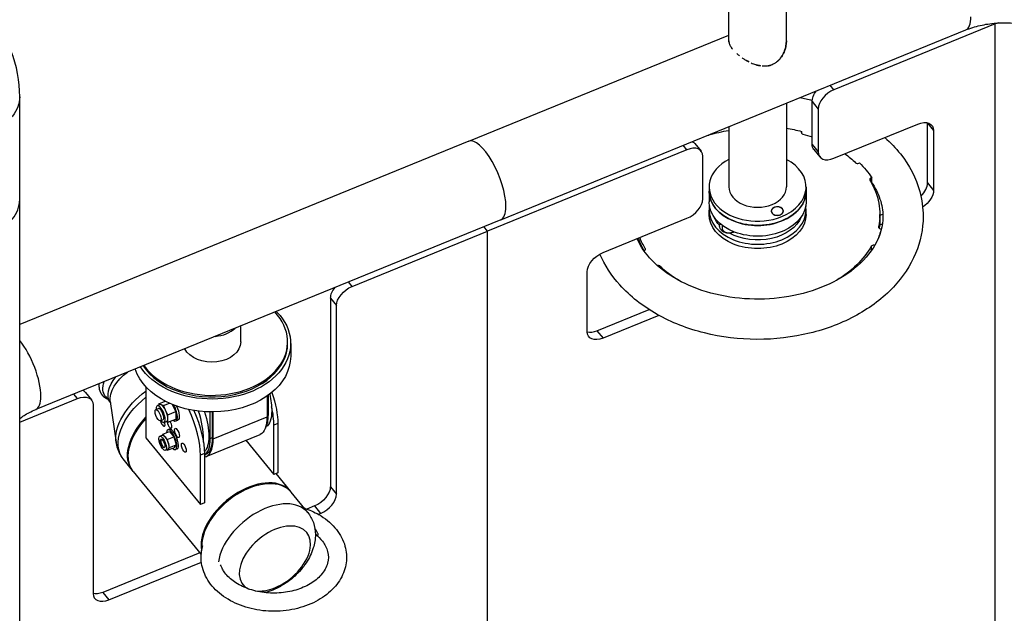
# Model space of a CAD drawing. Units: inches. Extents: x -1388 to 21, y 0 to 1088.
# Drawn here: x -496 to -455, y 625 to 649 of the extents above; entities that cross this region are included whole.
import ezdxf

# ---------------------------------------------------------------- set-up
doc = ezdxf.new("R2010")
doc.units = ezdxf.units.IN
doc.header["$LTSCALE"] = 0.25
doc.header["$MEASUREMENT"] = 0
doc.layers.get('0').update_dxf_attribs({"linetype": 'CONTINUOUS'})

# ---------------------------------------------------------------- blocks, each defined once
blk = doc.blocks.new('SplashtacularAPU - 100st B - Iso')
at = {"extrusion": (0, 0.707107, 0.707107)}
for p, q in [((-49.889, 117.815), (-49.889, 120.869)), ((-47.514, 117.815), (-47.514, 120.869)), ((-59.298, 110.435), (-40.109, 118.269)), ((-38.897, 118.518), (-45.553, 115.801)), ((-38.897, 93.77), (-38.897, 118.518)), ((-60.621, 113.675), (-49.889, 118.057)), ((-49.326, 117.109), (-49.326, 117.109)), ((-48.105, 116.834), (-48.106, 116.834)), ((-45.553, 115.801), (-45.704, 115.985)), ((-79.149, 111.266), (-79.149, 115.508)), ((-47.514, 115.246), (-47.514, 111.79)), ((-46.453, 113.544), (-46.453, 115.311)), ((-46.453, 115.311), (-46.203, 115.005)), ((-46.203, 115.005), (-46.203, 113.237)), ((-49.889, 114.276), (-49.889, 111.79)), ((-45.553, 112.972), (-42.089, 114.387)), ((-41.69, 111.953), (-41.69, 114.428)), ((-41.69, 114.428), (-41.44, 114.121)), ((-46.887, 114.082), (-46.896, 114.058)), ((-46.896, 114.058), (-46.896, 114.021)), ((-46.887, 114.082), (-46.887, 114.005)), ((-41.44, 114.121), (-41.44, 111.646)), ((-60.621, 113.675), (-79.149, 106.111)), ((-51.616, 113.326), (-51.766, 113.51)), ((-51.285, 113.576), (-51.035, 113.27)), ((-46.453, 113.544), (-46.203, 113.237)), ((-51.616, 113.326), (-59.843, 109.967)), ((-50.966, 111.293), (-50.966, 113.061)), ((-46.384, 113.334), (-46.134, 113.028)), ((-44.526, 112.772), (-44.495, 112.785)), ((-43.995, 112.172), (-44.026, 112.16)), ((-44.026, 112.16), (-44.026, 112)), ((-43.995, 112.172), (-43.995, 111.996)), ((-50.701, 111.79), (-50.701, 111.613)), ((-46.701, 111.79), (-46.701, 111.613)), ((-43.995, 111.996), (-44.018, 111.986)), ((-41.69, 111.953), (-41.44, 111.646)), ((-50.701, 111.613), (-50.701, 111.171)), ((-46.701, 111.613), (-46.701, 111.171)), ((-79.149, 80.076), (-79.149, 111.266)), ((-50.701, 110.659), (-50.701, 110.836)), ((-46.701, 110.659), (-46.701, 110.836)), ((-43.656, 110.619), (-43.534, 110.67)), ((-43.656, 110.483), (-43.656, 110.659)), ((-59.298, 110.435), (-78.488, 102.601)), ((-59.843, 109.967), (-59.993, 110.151)), ((-59.843, 109.967), (-59.993, 110.151)), ((-55.08, 109.083), (-51.616, 110.497)), ((-50.148, 110.036), (-50.148, 110.195)), ((-43.709, 110.144), (-43.709, 110.124)), ((-43.555, 110.253), (-43.672, 110.205)), ((-65.432, 107.685), (-59.843, 109.967)), ((-59.843, 85.218), (-59.843, 109.967)), ((-59.843, 85.218), (-59.843, 109.967)), ((-43.636, 110.066), (-43.602, 110.059)), ((-43.602, 110.059), (-43.602, 110.02)), ((-44.014, 109.34), (-44.014, 109.164)), ((-43.895, 109.383), (-43.895, 109.332)), ((-43.868, 109.377), (-43.895, 109.383)), ((-53.391, 109.153), (-53.377, 109.159)), ((-53.335, 109.248), (-53.335, 109.192)), ((-52.747, 108.527), (-52.747, 108.465)), ((-55.729, 105.813), (-55.729, 108.288)), ((-65.432, 107.685), (-65.582, 107.869)), ((-66.331, 107.196), (-66.331, 99.418)), ((-66.331, 107.196), (-66.081, 106.89)), ((-66.081, 99.112), (-66.081, 106.89)), ((-55.33, 105.854), (-53.182, 106.731)), ((-52.774, 106.489), (-55.08, 105.548)), ((-70.031, 105.397), (-70.031, 106.053)), ((-55.33, 105.854), (-55.08, 105.548)), ((-68.093, 105.331), (-68.093, 105.397)), ((-67.968, 105.331), (-67.968, 104.8)), ((-76.77, 103.057), (-76.921, 103.241)), ((-76.439, 103.307), (-76.189, 103.001)), ((-73.94, 103.471), (-73.94, 101.438)), ((-79.149, 102.085), (-76.77, 103.057)), ((-76.121, 102.791), (-76.121, 95.013)), ((-75.608, 103.135), (-75.408, 102.889)), ((-75.414, 102.927), (-75.171, 101.237)), ((-73.364, 102.805), (-73.472, 102.761)), ((-73.409, 102.84), (-73.143, 102.949)), ((-73.409, 102.84), (-73.409, 102.786)), ((-73.316, 102.802), (-73.409, 102.84)), ((-73.222, 102.764), (-73.316, 102.802)), ((-73.222, 102.764), (-72.972, 102.866)), ((-72.851, 102.814), (-72.705, 102.515)), ((-68.944, 103.158), (-68.944, 102.303)), ((-68.902, 103.188), (-68.902, 102.384)), ((-73.535, 102.6), (-73.425, 102.645)), ((-73.128, 102.572), (-73.222, 102.764)), ((-73.034, 102.381), (-73.128, 102.572)), ((-73.034, 102.381), (-72.705, 102.515)), ((-73.034, 102.228), (-73.034, 102.381)), ((-72.705, 102.515), (-72.705, 102.209)), ((-71.284, 101.412), (-71.284, 102.503)), ((-71.203, 102.502), (-71.203, 101.445)), ((-71.164, 101.397), (-71.164, 102.503)), ((-68.944, 102.367), (-68.902, 102.384)), ((-73.346, 102.137), (-73.236, 102.182)), ((-73.08, 102.11), (-73.188, 102.066)), ((-73.101, 102.102), (-73.034, 102.075)), ((-73.034, 102.075), (-73.034, 102.228)), ((-73.034, 102.075), (-72.705, 102.209)), ((-72.704, 102.129), (-72.626, 102.161)), ((-71.164, 101.397), (-68.944, 102.303)), ((-68.496, 102.019), (-68.659, 101.953)), ((-68.496, 102.019), (-68.496, 99.986)), ((-73.238, 101.582), (-73.276, 101.536)), ((-73.238, 101.582), (-72.97, 101.691)), ((-73.148, 101.471), (-73.238, 101.582)), ((-72.979, 101.789), (-73.044, 101.763)), ((-72.97, 101.691), (-72.79, 101.47)), ((-71.448, 100.667), (-69.229, 101.573)), ((-68.659, 99.92), (-68.659, 101.953)), ((-73.94, 101.438), (-71.69, 98.683)), ((-73.37, 101.497), (-73.266, 101.54)), ((-73.058, 101.361), (-73.148, 101.471)), ((-73.058, 101.361), (-72.79, 101.47)), ((-73.013, 101.195), (-73.058, 101.361)), ((-72.968, 101.029), (-73.013, 101.195)), ((-72.79, 101.47), (-72.699, 101.139)), ((-71.284, 101.412), (-71.203, 101.445)), ((-69.814, 101.334), (-68.659, 99.92)), ((-73.134, 100.919), (-73.03, 100.961)), ((-73.077, 100.942), (-73.058, 100.919)), ((-73.058, 100.919), (-72.79, 101.028)), ((-73.058, 100.919), (-73.013, 100.974)), ((-73.013, 100.974), (-72.968, 101.029)), ((-72.968, 101.029), (-72.699, 101.139)), ((-72.699, 101.139), (-72.79, 101.028)), ((-72.65, 100.984), (-72.715, 100.957)), ((-71.527, 100.782), (-71.69, 100.716)), ((-71.527, 100.782), (-71.527, 98.749)), ((-74.491, 100.086), (-74.881, 100.564)), ((-71.69, 98.683), (-71.69, 100.716)), ((-71.527, 100.719), (-71.477, 100.74)), ((-74.461, 100.05), (-71.659, 96.618)), ((-68.496, 99.986), (-68.659, 99.92)), ((-68.574, 99.955), (-67.975, 99.221)), ((-69.302, 99.479), (-69.261, 99.488)), ((-67.266, 98.353), (-67.945, 99.185)), ((-66.331, 99.418), (-66.081, 99.112)), ((-71.527, 98.749), (-71.69, 98.683)), ((-66.981, 98.622), (-67.295, 98.494)), ((-66.981, 98.622), (-66.731, 98.316)), ((-66.829, 98.276), (-66.731, 98.316)), ((-71.448, 97.727), (-71.465, 97.688)), ((-71.717, 96.689), (-75.721, 95.054)), ((-75.471, 94.748), (-71.651, 96.308)), ((-75.721, 95.054), (-75.471, 94.748))]:
    blk.add_line(p, q, dxfattribs=at)
for centre, major_axis, ratio, start_param, end_param in [((-40.771, 119.889), (0.661, -1.62), 0.353554, 0, 0.713724), ((-38.522, 118.059), (-0.75, 0), 0.707107, -1.227083, -1.047198), ((-45.553, 115.27), (-0.581, -0.474), 0.612372, -2.034444, -0.463648), ((-42.339, 114.162), (0.581, 0.474), 0.612372, -0.463648, -0.44486), ((-59.96, 112.055), (-0.661, 1.62), 0.353553, -2.427868, 0), ((-59.96, 112.055), (-0.661, 1.62), 0.353553, -2.427868, 0), ((-50.737, 114.001), (0.1, 0), 0.707107, -1.576427, -1.164082), ((-46.799, 114.04), (-0.1, 0), 0.707107, -0.261799, 1.192113), ((-51.616, 112.796), (0.581, 0.474), 0.612372, -0.463648, 1.107149), ((-45.553, 113.503), (-0.581, -0.474), 0.612372, -0.463648, 1.107149), ((-48.701, 111.79), (-2, 0), 0.707107, -0.935085, 2.094395), ((-48.701, 111.79), (2, 0), 0.707107, -1.047198, 0.935085), ((-44.576, 112.833), (0.1, 0), 0.707107, -2.50111, -1.047198), ((-43.976, 112.098), (-0.1, 0), 0.707107, -1.047198, 0.406715), ((-48.701, 111.79), (-1.188, 0), 0.707107, 0, 3.141593), ((-42.339, 111.688), (0.581, 0.474), 0.612372, -1.417918, -0.463648), ((-48.701, 111.613), (-2, 0), 0.707107, 0, 2.094395), ((-48.701, 111.613), (2, 0), 0.707107, -1.047198, 0), ((-81.399, 111.266), (-2.25, 0), 0.707107, 0, 3.141593), ((-81.399, 111.266), (2.25, 0), 0.707107, -1.047243, 0), ((-81.399, 111.266), (2.25, 0), 0.707107, 0, 0.012515), ((-59.96, 112.055), (0.661, -1.62), 0.353553, 0, 0.713724), ((-59.96, 112.055), (0.661, -1.62), 0.353553, 0, 0.713724), ((-51.616, 111.028), (0.581, 0.474), 0.612372, -2.034444, -0.463648), ((-48.701, 110.836), (-2, 0), 0.707107, 0, 2.094395), ((-48.701, 110.836), (2, 0), 0.707107, -1.047198, 0), ((-43.61, 110.134), (-0.1, 0), 0.707107, -0.144915, 1.308997), ((-43.921, 109.314), (-0.1, 0), 0.707107, -1.832596, -0.378683), ((-53.427, 109.22), (0.1, 0), 0.707107, -1.047198, 0.406715), ((-43.921, 109.138), (-0.1, 0), 0.707107, -0.867502, -0.378683), ((-52.827, 108.485), (-0.1, 0), 0.707107, -2.50111, -1.335897), ((-65.682, 107.461), (-0.581, -0.474), 0.612372, -1.229448, -0.463648), ((-71.218, 105.397), (3.125, 0), 0.707107, -2.685318, 0.590923), ((-71.218, 106.458), (1.188, 0), 0.707107, -1.457774, -0.636621), ((-55.33, 106.384), (0.581, 0.474), 0.612372, -2.696733, -2.034444), ((-79.149, 104.221), (-0.661, 1.62), 0.353552, -2.427868, -0.857072), ((-71.218, 105.331), (3.125, 0), 0.707107, -2.711384, 0), ((-77.02, 102.832), (0.581, 0.474), 0.612372, 0, 0.302152), ((-72.815, 102.093), (0.85, -2.083), 0.353553, -2.473961, -2.427868), ((-79.149, 104.221), (0.661, -1.62), 0.353552, 0, 0.713725), ((-73.33, 102.413), (0.142, -0.347), 0.353553, -0.841069, 3.982661), ((-73.222, 102.458), (-0.142, 0.347), 0.353553, -0.333473, 0), ((-73.222, 102.458), (-0.142, 0.347), 0.353553, -1.380671, -0.333473), ((-72.893, 102.592), (0.189, -0.463), 0.353553, -0.554013, 1.86247), ((-73.441, 102.368), (0.094, -0.231), 0.353553, -0.857072, 5.426113), ((-73.33, 102.413), (-0.094, 0.231), 0.353553, -0.857072, 0), ((-73.33, 102.413), (0.094, -0.231), 0.353553, 0, 2.284521), ((-73.222, 102.458), (-0.142, 0.347), 0.353553, -2.427868, -1.380671), ((-72.815, 102.093), (-0.85, 2.083), 0.353553, -2.427868, -1.469828), ((-72.625, 102.701), (-0.803, 1.967), 0.353553, -2.427868, -1.797683), ((-69.784, 103.331), (-0.85, 2.083), 0.353553, -2.427868, -2.013555), ((-73.252, 102.099), (0.077, -0.19), 0.353553, -1.922088, 0.713724), ((-73.252, 102.099), (-0.077, 0.19), 0.353553, -2.427868, -1.83967), ((-73.222, 102.458), (0.142, -0.347), 0.353553, 0, 0.713724), ((-72.971, 102.02), (0.077, -0.19), 0.353553, -2.080778, 0.713724), ((-72.971, 102.02), (-0.077, 0.19), 0.353553, -2.427868, -1.195997), ((-72.88, 101.36), (-0.164, 0.403), 0.353553, -2.427868, 0.669989), ((-72.815, 101.386), (-0.164, 0.403), 0.353553, -2.427868, 0), ((-72.659, 101.637), (-0.077, 0.19), 0.353553, -2.427868, 3.855317), ((-73.252, 101.208), (-0.118, 0.289), 0.353553, -2.427868, 3.855317), ((-73.252, 101.208), (-0.071, 0.174), 0.353553, -5.569461, 0.713724), ((-73.237, 101.214), (-0.071, 0.174), 0.353553, 0.123784, 3.017808), ((-72.377, 101.027), (-0.077, 0.19), 0.353553, -2.427868, 3.855317), ((-72.625, 102.701), (-0.803, 1.967), 0.353553, -2.527973, -2.427868), ((-72.409, 102.79), (0.85, -2.083), 0.353553, 0.043196, 0.713724), ((-72.328, 102.823), (0.88, -2.155), 0.353553, -0.099083, 0.713724), ((-72.88, 101.36), (0.164, -0.403), 0.353553, -0.669989, 0.713724), ((-72.815, 101.386), (0.164, -0.403), 0.353553, 0, 0.713724), ((-69.688, 97.762), (1.743, 1.423), 0.612372, 0, 2.760906), ((-69.718, 97.798), (1.743, 1.423), 0.612372, -0.017214, 2.677945), ((-69.718, 97.798), (-1.696, -1.385), 0.612372, -2.255516, -0.886077), ((-69.009, 96.93), (1.743, 1.423), 0.612372, 0, 2.568723), ((-66.731, 98.846), (0.581, 0.474), 0.612372, -2.034444, -0.463648), ((-68.617, 96.45), (1.317, 1.075), 0.612372, -2.034444, 3.410378), ((-69.718, 97.798), (-1.743, -1.423), 0.612372, -0.463648, -0.306949), ((-68.617, 96.45), (1.317, 1.075), 0.612372, -2.622035, -2.034444), ((-75.471, 95.278), (-0.581, -0.474), 0.612372, -0.463648, 1.107149)]:
    blk.add_ellipse(centre, major_axis=major_axis, ratio=ratio, start_param=start_param, end_param=end_param)
at = {"extrusion": (5.7141e-32, -1.11022e-16, -1)}
blk.add_ellipse((-81.399, 115.508), major_axis=(2.25, 0), ratio=0.707107, start_param=0, end_param=3.141593, dxfattribs=at)
at = {"extrusion": (1.50379e-32, -1.11022e-16, -1)}
blk.add_ellipse((-81.399, 115.508), major_axis=(2.25, 0), ratio=0.707107, start_param=0, end_param=3.141593, dxfattribs=at)
at = {"extrusion": (-1.13215e-16, 5.08892e-17, -1)}
blk.add_ellipse((-45.803, 115.577), major_axis=(0.581, 0.474), ratio=0.612372, start_param=-2.677945, end_param=-1.912145, dxfattribs=at)
at = {"extrusion": (3.66185e-33, -2.22045e-16, -1)}
blk.add_ellipse((-48.701, 110.659), major_axis=(5.17, 0), ratio=0.707107, start_param=-1.339036, end_param=-1.212134, dxfattribs=at)
at = {"extrusion": (-1.28996e-16, -1.05325e-16, -1)}
blk.add_ellipse((-42.089, 113.856), major_axis=(0.581, 0.474), ratio=0.612372, start_param=-1.107149, end_param=0.463648, dxfattribs=at)
at = {"extrusion": (6.22435e-17, -2.77556e-16, -1)}
blk.add_ellipse((-48.701, 110.659), major_axis=(5.045, 0), ratio=0.707107, start_param=-1.977511, end_param=-1.808407, dxfattribs=at)
at = {"extrusion": (-4.66826e-17, -2.22045e-16, -1)}
blk.add_ellipse((-48.701, 110.659), major_axis=(5.045, 0), ratio=0.707107, start_param=-1.192113, end_param=-1.108822, dxfattribs=at)
at = {"extrusion": (-7.81071e-17, 7.89042e-18, -1)}
for centre, major_axis, start_param, end_param in [((-51.866, 113.102), (0.581, 0.474), -0.302152, 0), ((-73.291, 102.174), (-1.692, -1.382), 0.353561, 1.684332)]:
    blk.add_ellipse(centre, major_axis=major_axis, ratio=0.612372, start_param=start_param, end_param=end_param, dxfattribs=at)
at = {"extrusion": (7.02167e-17, -8.59975e-17, -1)}
blk.add_ellipse((-45.803, 113.809), major_axis=(-0.581, -0.474), ratio=0.612372, start_param=0, end_param=0.463648, dxfattribs=at)
at = {"extrusion": (7.47442e-34, -1.11022e-16, -1)}
for start_param, end_param in [(-0.775778, -0.640483), (-0.406715, 0.144915)]:
    blk.add_ellipse((-48.701, 110.659), major_axis=(5.045, 0), ratio=0.707107, start_param=start_param, end_param=end_param, dxfattribs=at)
at = {"extrusion": (-6.07386e-17, -2.22045e-16, -1)}
blk.add_ellipse((-48.701, 110.659), major_axis=(5.17, 0), ratio=0.707107, start_param=-0.620462, end_param=-0.426736, dxfattribs=at)
at = {"extrusion": (-5.88785e-17, -2.22045e-16, -1)}
blk.add_ellipse((-48.701, 111.613), major_axis=(-2, 0), ratio=0.707107, start_param=-2.145084, end_param=0, dxfattribs=at)
at = {"extrusion": (8.93534e-31, -1.11022e-16, -1)}
blk.add_ellipse((-48.701, 111.613), major_axis=(2, 0), ratio=0.707107, start_param=0, end_param=0.996509, dxfattribs=at)
at = {"extrusion": (-6.23263e-17, 1.64105e-16, -1)}
blk.add_ellipse((-42.089, 111.381), major_axis=(-0.581, -0.474), ratio=0.612372, start_param=-2.677945, end_param=-1.417286, dxfattribs=at)
at = {"extrusion": (-7.85046e-17, -1.11022e-16, -1)}
blk.add_ellipse((-48.701, 111.171), major_axis=(-2, 0), ratio=0.707107, start_param=-2.145084, end_param=0, dxfattribs=at)
at = {"extrusion": (7.85046e-17, -2.77556e-16, -1)}
blk.add_ellipse((-47.889, 110.794), major_axis=(-0.25, 0), ratio=0.707107, start_param=-8.37758, end_param=-2.094395, dxfattribs=at)
at = {"extrusion": (1.96262e-17, -1.11022e-16, -1)}
blk.add_ellipse((-47.889, 110.794), major_axis=(-0.25, 0), ratio=0.707107, start_param=-5.235987755983074, end_param=1.047197551196512, dxfattribs=at)
at = {"extrusion": (5.85327e-33, -1.11022e-16, -1)}
blk.add_ellipse((-48.701, 111.171), major_axis=(2, 0), ratio=0.707107, start_param=0, end_param=0.996509, dxfattribs=at)
at = {"extrusion": (3.21288e-32, -1.11022e-16, -1)}
blk.add_ellipse((-48.701, 110.659), major_axis=(2, 0), ratio=0.707107, start_param=0, end_param=3.141593, dxfattribs=at)
at = {"extrusion": (3.13384e-33, -1.11022e-16, -1)}
blk.add_ellipse((-48.701, 110.924), major_axis=(-1.875, 0), ratio=0.707107, start_param=-0.582528, end_param=-0.28145, dxfattribs=at)
at = {"extrusion": (1.56692e-33, -1.11022e-16, -1)}
blk.add_ellipse((-48.701, 110.924), major_axis=(1.875, 0), ratio=0.707107, start_param=0.281459, end_param=2.238465, dxfattribs=at)
at = {"extrusion": (2.61682e-17, -1.11022e-16, -1)}
blk.add_ellipse((-49.898, 110.147), major_axis=(-0.375, 0), ratio=0.707107, start_param=0.181259, end_param=0.453475, dxfattribs=at)
at = {"extrusion": (-2.01236e-32, -2.77556e-16, -1)}
blk.add_ellipse((-48.701, 110.483), major_axis=(5.045, 0), ratio=0.707107, start_param=0, end_param=0.110613, dxfattribs=at)
at = {"extrusion": (4.66826e-17, -2.77556e-16, -1)}
for centre, start_param, end_param in [((-48.701, 110.659), -0.406715, -0.27142), ((-48.701, 110.483), -0.381094, -0.226832)]:
    blk.add_ellipse(centre, major_axis=(-5.045, 0), ratio=0.707107, start_param=start_param, end_param=end_param, dxfattribs=at)
at = {"extrusion": (3.88637e-17, -2.22045e-16, -1)}
blk.add_ellipse((-49.898, 110.061), major_axis=(-0.252, 0), ratio=0.707107, start_param=-2.094395, end_param=0.141193, dxfattribs=at)
at = {"extrusion": (5.23364e-17, -2.22045e-16, -1)}
blk.add_ellipse((-49.898, 110.147), major_axis=(-0.375, 0), ratio=0.707107, start_param=-2.213278, end_param=-1.666914, dxfattribs=at)
at = {"extrusion": (-3.88637e-17, -2.22045e-16, -1)}
blk.add_ellipse((-49.898, 110.061), major_axis=(-0.252, 0), ratio=0.707107, start_param=-2.451586, end_param=-2.094395, dxfattribs=at)
at = {"extrusion": (-1.51846e-17, -2.22045e-16, -1)}
blk.add_ellipse((-48.701, 110.659), major_axis=(5.17, 0), ratio=0.707107, start_param=0.164936, end_param=0.301957, dxfattribs=at)
at = {"extrusion": (-3.11218e-17, -3.33067e-16, -1)}
blk.add_ellipse((-48.701, 110.659), major_axis=(5.045, 0), ratio=0.707107, start_param=0.378683, end_param=0.870388, dxfattribs=at)
at = {"extrusion": (-4.29988e-17, -3.51083e-17, -1)}
for centre, major_axis, start_param, end_param in [((-55.08, 108.553), (0.581, 0.474), -2.677945, -1.107149), ((-55.08, 106.078), (-0.581, -0.474), -1.107149, 0.463648)]:
    blk.add_ellipse(centre, major_axis=major_axis, ratio=0.612372, start_param=start_param, end_param=end_param, dxfattribs=at)
at = {"extrusion": (-4.66826e-17, -3.33067e-16, -1)}
blk.add_ellipse((-48.701, 110.483), major_axis=(5.045, 0), ratio=0.707107, start_param=0.378683, end_param=0.398009, dxfattribs=at)
at = {"extrusion": (2.22261e-32, -2.77556e-16, -1)}
blk.add_ellipse((-48.701, 110.659), major_axis=(-5.045, 0), ratio=0.707107, start_param=-0.870388, end_param=-0.640483, dxfattribs=at)
at = {"extrusion": (-7.89042e-18, -7.81071e-17, -1)}
blk.add_ellipse((-65.432, 107.155), major_axis=(0.581, 0.474), ratio=0.612372, start_param=-2.677945, end_param=-1.107149, dxfattribs=at)
at = {"extrusion": (4.83105e-17, -1.11022e-16, -1)}
blk.add_ellipse((-71.218, 105.331), major_axis=(3.25, 0), ratio=0.707107, start_param=-0.523599, end_param=2.707782, dxfattribs=at)
at = {"extrusion": (2.79007e-32, -2.77556e-16, -1)}
blk.add_ellipse((-71.218, 105.331), major_axis=(3.25, 0), ratio=0.707107, start_param=-0.613387, end_param=-0.523599, dxfattribs=at)
at = {"extrusion": (-8.18188e-32, -3.88578e-16, -1)}
blk.add_ellipse((-71.218, 105.397), major_axis=(1.188, 0), ratio=0.707107, start_param=0, end_param=2.795968, dxfattribs=at)
at = {"extrusion": (-9.02477e-33, -1.11022e-16, -1)}
blk.add_ellipse((-71.218, 104.8), major_axis=(3.25, 0), ratio=0.707107, start_param=0, end_param=2.911719, dxfattribs=at)
at = {"extrusion": (4.29988e-17, 3.51083e-17, -1)}
blk.add_ellipse((-74.342, 103.461), major_axis=(-0.965, -0.788), ratio=0.612372, start_param=0.353561, end_param=1.702336, dxfattribs=at)
at = {"extrusion": (-8.59975e-17, -7.02167e-17, -1)}
blk.add_ellipse((-74.688, 103.885), major_axis=(-0.92, -0.751), ratio=0.612372, start_param=0.001022, end_param=0.78678, dxfattribs=at)
at = {"extrusion": (-1.91323e-16, 5.87796e-17, -1)}
blk.add_ellipse((-74.476, 103.625), major_axis=(-0.92, -0.751), ratio=0.612372, start_param=0.027253, end_param=1.282072, dxfattribs=at)
at = {"extrusion": (3.51083e-17, -4.29988e-17, -1)}
blk.add_ellipse((-76.77, 102.526), major_axis=(0.581, 0.474), ratio=0.612372, start_param=-1.107149, end_param=0.463648, dxfattribs=at)
at = {"extrusion": (2.82663e-16, 1.15397e-16, -1)}
blk.add_ellipse((-69.811, 103.85), major_axis=(0.803, -1.967), ratio=0.353553, start_param=-1.115161, end_param=-0.713724, dxfattribs=at)
at = {"extrusion": (3.76019e-16, 3.35914e-17, -1)}
blk.add_ellipse((-69.621, 103.397), major_axis=(0.85, -2.083), ratio=0.353553, start_param=-1.386949, end_param=-0.713724, dxfattribs=at)
at = {"extrusion": (-3.51083e-17, 4.29988e-17, -1)}
blk.add_ellipse((-73.138, 101.987), major_axis=(-1.743, -1.423), ratio=0.612372, start_param=-0.000002, end_param=1.610219, dxfattribs=at)
at = {"extrusion": (3.80735e-16, 9.54754e-17, -1)}
blk.add_ellipse((-72.815, 102.624), major_axis=(0.189, -0.463), ratio=0.353553, start_param=-1.692239, end_param=0, dxfattribs=at)
at = {"extrusion": (1.75161e-16, 1.15504e-17, -1)}
for centre, major_axis, start_param in [((-72.652, 102.16), (0.85, -2.083), -1.620107), ((-72.409, 102.79), (0.803, -1.967), -1.287357)]:
    blk.add_ellipse(centre, major_axis=major_axis, ratio=0.353553, start_param=start_param, end_param=-0.713724, dxfattribs=at)
at = {"extrusion": (-8.18054e-17, -9.33558e-17, -1)}
blk.add_ellipse((-70.027, 103.762), major_axis=(0.85, -2.083), ratio=0.353553, start_param=-0.713724, end_param=-0.268426, dxfattribs=at)
at = {"extrusion": (1.58895e-16, 1.24828e-16, -1)}
blk.add_ellipse((-69.811, 103.85), major_axis=(0.803, -1.967), ratio=0.353553, start_param=-0.713724, end_param=-0.038918, dxfattribs=at)
at = {"extrusion": (-2.34321e-16, 2.36713e-17, -1)}
blk.add_ellipse((-72.748, 101.509), major_axis=(-1.743, -1.423), ratio=0.612372, start_param=-0.017195, end_param=1.376364, dxfattribs=at)
at = {"extrusion": (-1.05325e-16, 1.28996e-16, -1)}
for major_axis, start_param, end_param in [((1.743, 1.423), -2.677945, -1.784838), ((-1.743, -1.423), 0, 0.463648)]:
    blk.add_ellipse((-72.718, 101.473), major_axis=major_axis, ratio=0.612372, start_param=start_param, end_param=end_param, dxfattribs=at)
at = {"extrusion": (9.80713e-17, -1.99215e-17, -1)}
blk.add_ellipse((-70.109, 103.729), major_axis=(0.88, -2.155), ratio=0.353553, start_param=-0.713724, end_param=0, dxfattribs=at)
at = {"extrusion": (-4.71543e-18, -6.1884e-17, -1)}
for major_axis, start_param, end_param in [((-0.118, 0.289), 0, 0.857072), ((0.118, -0.289), -0.190126, 0)]:
    blk.add_ellipse((-73.148, 101.25), major_axis=major_axis, ratio=0.353553, start_param=start_param, end_param=end_param, dxfattribs=at)
at = {"extrusion": (4.53109e-16, 6.50633e-17, -1)}
blk.add_ellipse((-73.148, 101.25), major_axis=(0.118, -0.289), ratio=0.353553, start_param=-2.284521, end_param=-1.237323, dxfattribs=at)
at = {"extrusion": (1.23768e-16, -9.43085e-18, -1)}
blk.add_ellipse((-73.148, 101.25), major_axis=(0.118, -0.289), ratio=0.353553, start_param=-1.237323, end_param=-0.190126, dxfattribs=at)
at = {"extrusion": (4.46274e-16, 3.02108e-16, -1)}
blk.add_ellipse((-72.409, 102.79), major_axis=(0.803, -1.967), ratio=0.353553, start_param=-0.713724, end_param=-0.118543, dxfattribs=at)
at = {"extrusion": (3.04121e-17, 7.23746e-17, -1)}
blk.add_ellipse((-72.328, 102.823), major_axis=(0.85, -2.083), ratio=0.353553, start_param=-0.713724, end_param=0, dxfattribs=at)
at = {"extrusion": (5.08892e-17, 1.13215e-16, -1)}
blk.add_ellipse((-66.981, 99.153), major_axis=(-0.581, -0.474), ratio=0.612372, start_param=-2.677945, end_param=-1.107149, dxfattribs=at)
at = {"extrusion": (-1.48324e-16, 9.38879e-17, -1)}
blk.add_ellipse((-75.721, 95.585), major_axis=(-0.581, -0.474), ratio=0.612372, start_param=-1.107149, end_param=-0.44486, dxfattribs=at)
for points, knots in [([(-79.149, 115.508), (-79.149, 116.153), (-79.271, 116.797), (-79.735, 118.028), (-80.087, 118.61), (-80.969, 119.659), (-81.506, 120.122), (-82.689, 120.895), (-83.335, 121.205), (-84.694, 121.677), (-85.406, 121.839), (-86.237, 121.938), (-86.343, 121.949), (-86.449, 121.959)], [0, 0, 0, 0, 0.260612, 0.260612, 0.535903, 0.535903, 0.824995, 0.824995, 1.114088, 1.114088, 1.403181, 1.403181, 1.445464, 1.445464, 1.445464, 1.445464]), ([(-40.109, 118.269), (-39.929, 118.343), (-39.73, 118.406), (-39.309, 118.502), (-39.087, 118.536), (-38.636, 118.569), (-38.406, 118.569), (-37.954, 118.536), (-37.732, 118.502), (-37.312, 118.406), (-37.113, 118.343), (-36.932, 118.269)], [4.188789, 4.188789, 4.188789, 4.188789, 4.398229, 4.398229, 4.607668, 4.607668, 4.817108, 4.817108, 5.026548, 5.026548, 5.235988, 5.235988, 5.235988, 5.235988]), ([(-47.514, 117.82), (-47.514, 117.792), (-47.515, 117.763), (-47.523, 117.663), (-47.535, 117.59), (-47.565, 117.482), (-47.576, 117.446), (-47.603, 117.376), (-47.617, 117.341), (-47.667, 117.239), (-47.706, 117.174), (-47.799, 117.052), (-47.852, 116.997), (-47.94, 116.926), (-47.972, 116.904), (-48.037, 116.865), (-48.071, 116.848), (-48.105, 116.834)], [0.3314131, 0.3314131, 0.3314131, 0.3314131, 0.34375, 0.34375, 0.375, 0.375, 0.390625, 0.390625, 0.40625, 0.40625, 0.4375, 0.4375, 0.46875, 0.46875, 0.484375, 0.484375, 0.5, 0.5, 0.5, 0.5]), ([(-49.887, 117.781), (-49.886, 117.769), (-49.884, 117.757), (-49.881, 117.745), (-49.871, 117.704), (-49.855, 117.66), (-49.83, 117.614), (-49.823, 117.603), (-49.817, 117.591), (-49.809, 117.58), (-49.802, 117.568), (-49.794, 117.556), (-49.786, 117.544), (-49.77, 117.52), (-49.751, 117.495), (-49.731, 117.471)], [0.428041, 0.428041, 0.428041, 0.428041, 0.4375, 0.4375, 0.4375, 0.46875, 0.46875, 0.46875, 0.4765625, 0.4765625, 0.4765625, 0.484375, 0.484375, 0.484375, 0.5, 0.5, 0.5, 0.5]), ([(-47.923, 116.94), (-47.92, 116.942), (-47.917, 116.945), (-47.913, 116.948), (-47.884, 116.971), (-47.855, 116.997), (-47.829, 117.025), (-47.802, 117.052), (-47.777, 117.081), (-47.754, 117.111), (-47.708, 117.171), (-47.668, 117.236), (-47.635, 117.305), (-47.618, 117.339), (-47.603, 117.374), (-47.59, 117.409), (-47.577, 117.444), (-47.565, 117.48), (-47.555, 117.516), (-47.546, 117.552), (-47.538, 117.588), (-47.531, 117.624), (-47.525, 117.66), (-47.52, 117.697), (-47.517, 117.733), (-47.515, 117.761), (-47.514, 117.788), (-47.514, 117.815)], [0.7794933, 0.7794933, 0.7794933, 0.7794933, 0.78125, 0.78125, 0.78125, 0.796875, 0.796875, 0.796875, 0.8125, 0.8125, 0.8125, 0.84375, 0.84375, 0.84375, 0.859375, 0.859375, 0.859375, 0.875, 0.875, 0.875, 0.890625, 0.890625, 0.890625, 0.90625, 0.90625, 0.90625, 0.9181722, 0.9181722, 0.9181722, 0.9181722]), ([(-49.34, 117.119), (-49.334, 117.114), (-49.327, 117.109), (-49.32, 117.105), (-49.287, 117.082), (-49.254, 117.061), (-49.219, 117.04), (-49.185, 117.019), (-49.15, 116.999), (-49.115, 116.979), (-49.096, 116.97), (-49.078, 116.96), (-49.06, 116.951)], [0.57498632, 0.57498632, 0.57498632, 0.57498632, 0.578125, 0.578125, 0.578125, 0.59375, 0.59375, 0.59375, 0.609375, 0.609375, 0.609375, 0.61737896, 0.61737896, 0.61737896, 0.61737896]), ([(-48.968, 116.907), (-48.908, 116.88), (-48.847, 116.857), (-48.785, 116.837), (-48.747, 116.825), (-48.709, 116.814), (-48.671, 116.805), (-48.642, 116.799), (-48.614, 116.793), (-48.585, 116.788)], [0.63049451, 0.63049451, 0.63049451, 0.63049451, 0.65625, 0.65625, 0.65625, 0.671875, 0.671875, 0.671875, 0.683627, 0.683627, 0.683627, 0.683627]), ([(-48.105, 116.834), (-48.14, 116.82), (-48.176, 116.808), (-48.212, 116.799), (-48.249, 116.79), (-48.287, 116.783), (-48.324, 116.779), (-48.386, 116.773), (-48.448, 116.773), (-48.51, 116.779)], [0.5, 0.5, 0.5, 0.5, 0.515625, 0.515625, 0.515625, 0.53125, 0.53125, 0.53125, 0.55671125, 0.55671125, 0.55671125, 0.55671125]), ([(-43.452, 113.83), (-43.215, 113.619), (-42.999, 113.392), (-42.439, 112.682), (-42.165, 112.157), (-41.919, 111.266), (-41.871, 110.919), (-41.871, 110.571)], [5.6117846, 5.6117846, 5.6117846, 5.6117846, 5.7747376, 5.7747376, 6.090518, 6.090518, 6.2831853, 6.2831853, 6.2831853, 6.2831853]), ([(-44.012, 111.989), (-43.85, 111.759), (-43.731, 111.524), (-43.571, 111.05), (-43.531, 110.81), (-43.531, 110.571)], [5.8196877, 5.8196877, 5.8196877, 5.8196877, 6.0492292, 6.0492292, 6.2831853, 6.2831853, 6.2831853, 6.2831853]), ([(-41.871, 110.571), (-41.871, 110.052), (-41.979, 109.534), (-42.393, 108.542), (-42.707, 108.071), (-43.521, 107.206), (-44.033, 106.818), (-45.2, 106.173), (-45.861, 105.921), (-47.257, 105.582), (-47.992, 105.496), (-49.461, 105.5), (-50.195, 105.59), (-51.592, 105.937), (-52.255, 106.195), (-53.439, 106.863), (-53.961, 107.271), (-54.732, 108.13), (-55.013, 108.56), (-55.209, 109.02)], [0, 0, 0, 0, 0.287425, 0.287425, 0.586715, 0.586715, 0.90753, 0.90753, 1.23997, 1.23997, 1.574578, 1.574578, 1.909136, 1.909136, 2.243739, 2.243739, 2.576013, 2.576013, 2.848571, 2.848571, 2.848571, 2.848571]), ([(-43.531, 110.571), (-43.531, 110.176), (-43.638, 109.778), (-44.057, 109.048), (-44.343, 108.717), (-45.052, 108.145), (-45.462, 107.901), (-46.378, 107.509), (-46.882, 107.361), (-47.938, 107.177), (-48.489, 107.142), (-49.58, 107.189), (-50.119, 107.272), (-51.129, 107.545), (-51.599, 107.734), (-52.422, 108.192), (-52.775, 108.462), (-53.335, 109.039), (-53.542, 109.347), (-53.676, 109.656)], [0, 0, 0, 0, 0.386079, 0.386079, 0.720241, 0.720241, 1.027049, 1.027049, 1.329449, 1.329449, 1.632272, 1.632272, 1.935393, 1.935393, 2.237918, 2.237918, 2.540974, 2.540974, 2.843719, 2.843719, 2.843719, 2.843719]), ([(-49.862, 109.883), (-49.866, 109.883), (-49.869, 109.883), (-49.893, 109.882), (-49.916, 109.882), (-49.985, 109.888), (-50.032, 109.897), (-50.091, 109.924), (-50.106, 109.932), (-50.125, 109.944), (-50.131, 109.947), (-50.14, 109.954), (-50.144, 109.956), (-50.147, 109.959), (-50.147, 109.959), (-50.148, 109.96), (-50.151, 109.962), (-50.155, 109.965), (-50.163, 109.972), (-50.168, 109.976), (-50.184, 109.992), (-50.195, 110.004), (-50.22, 110.034), (-50.233, 110.054), (-50.261, 110.108), (-50.269, 110.141), (-50.27, 110.178), (-50.269, 110.187), (-50.267, 110.195)], [4.207199, 4.207199, 4.207199, 4.207199, 4.246682, 4.246682, 4.50349, 4.50349, 4.94292, 4.94292, 5.091345, 5.091345, 5.150602, 5.150602, 5.190646, 5.190646, 5.192688, 5.192688, 5.192688, 5.232122, 5.232122, 5.288525, 5.288525, 5.432237, 5.432237, 5.634437, 5.634437, 5.967986, 5.967986, 6.097599, 6.097599, 6.097599, 6.097599]), ([(-75.879, 103.666), (-75.883, 103.612), (-75.882, 103.559), (-75.864, 103.414), (-75.833, 103.325), (-75.736, 103.18), (-75.674, 103.122), (-75.581, 103.066), (-75.558, 103.054), (-75.534, 103.044)], [1.5013947, 1.5013947, 1.5013947, 1.5013947, 1.6685824, 1.6685824, 1.9748984, 1.9748984, 2.2525678, 2.2525678, 2.3367221, 2.3367221, 2.3367221, 2.3367221]), ([(-79.149, 102.229), (-79.094, 102.271), (-79.035, 102.313), (-78.831, 102.443), (-78.668, 102.527), (-78.488, 102.601)], [3.8825519, 3.8825519, 3.8825519, 3.8825519, 3.9793518, 3.9793518, 4.1887917, 4.1887917, 4.1887917, 4.1887917]), ([(-75.171, 101.237), (-75.165, 101.189), (-75.156, 101.142), (-75.132, 101.048), (-75.118, 101.001), (-75.085, 100.908), (-75.065, 100.862), (-75.021, 100.773), (-74.997, 100.729), (-74.942, 100.644), (-74.913, 100.603), (-74.881, 100.564)], [1.6808828, 1.6808828, 1.6808828, 1.6808828, 1.7515603, 1.7515603, 1.8222378, 1.8222378, 1.8929152, 1.8929152, 1.9635927, 1.9635927, 2.0342702, 2.0342702, 2.0342702, 2.0342702]), ([(-67.417, 98.538), (-67.202, 98.466), (-66.998, 98.375), (-66.554, 98.117), (-66.327, 97.935), (-65.969, 97.524), (-65.835, 97.296), (-65.678, 96.829), (-65.649, 96.592), (-65.689, 96.131), (-65.756, 95.907), (-65.975, 95.48), (-66.132, 95.279), (-66.526, 94.915), (-66.767, 94.756), (-67.306, 94.498), (-67.606, 94.402), (-68.232, 94.285), (-68.557, 94.263), (-69.201, 94.297), (-69.52, 94.353), (-70.119, 94.537), (-70.4, 94.666), (-70.892, 94.987), (-71.105, 95.179), (-71.429, 95.604), (-71.546, 95.836), (-71.667, 96.306), (-71.678, 96.542), (-71.631, 96.839), (-71.616, 96.905), (-71.598, 96.971)], [5.155762, 5.155762, 5.155762, 5.155762, 5.399136, 5.399136, 5.731487, 5.731487, 6.05006, 6.05006, 6.345027, 6.345027, 6.632319, 6.632319, 6.935748, 6.935748, 7.260209, 7.260209, 7.593977, 7.593977, 7.929044, 7.929044, 8.264053, 8.264053, 8.598974, 8.598974, 8.930002, 8.930002, 9.244636, 9.244636, 9.53643, 9.53643, 9.621847, 9.621847, 9.621847, 9.621847]), ([(-67.266, 98.353), (-67.163, 98.227), (-67.084, 98.082), (-66.975, 97.771), (-66.95, 97.606), (-66.947, 97.251), (-66.979, 97.064), (-67.101, 96.67), (-67.202, 96.467), (-67.46, 96.076), (-67.621, 95.891), (-67.982, 95.562), (-68.181, 95.418), (-68.595, 95.189), (-68.809, 95.102), (-69.031, 95.045)], [1.107149, 1.107149, 1.107149, 1.107149, 1.326466, 1.326466, 1.563358, 1.563358, 1.851883, 1.851883, 2.206919, 2.206919, 2.587928, 2.587928, 2.967149, 2.967149, 3.32783, 3.32783, 3.32783, 3.32783]), ([(-66.949, 97.466), (-66.912, 97.443), (-66.88, 97.426), (-66.85, 97.415), (-66.843, 97.414), (-66.835, 97.415), (-66.833, 97.416), (-66.83, 97.42), (-66.829, 97.421), (-66.829, 97.427), (-66.829, 97.43), (-66.83, 97.437), (-66.831, 97.442), (-66.836, 97.458), (-66.841, 97.471), (-66.862, 97.516), (-66.882, 97.552), (-66.926, 97.632), (-66.95, 97.672), (-66.974, 97.712)], [-2.2613774, -2.2613774, -2.2613774, -2.2613774, -2.0617494, -2.0617494, -1.9684748, -1.9684748, -1.9145669, -1.9145669, -1.8785919, -1.8785919, -1.8443676, -1.8443676, -1.8004237, -1.8004237, -1.7071549, -1.7071549, -1.5553375, -1.5553375, -1.4207704, -1.4207704, -1.4207704, -1.4207704]), ([(-66.949, 97.457), (-66.833, 97.367), (-66.736, 97.269), (-66.551, 97.031), (-66.481, 96.888), (-66.401, 96.582), (-66.402, 96.419), (-66.491, 96.092), (-66.58, 95.927), (-66.834, 95.638), (-66.987, 95.513), (-67.342, 95.303), (-67.542, 95.216), (-67.975, 95.088), (-68.207, 95.047), (-68.68, 95.016), (-68.921, 95.026), (-69.385, 95.096), (-69.608, 95.156), (-70.012, 95.316), (-70.193, 95.417), (-70.5, 95.646), (-70.624, 95.775), (-70.745, 95.951), (-70.772, 95.995), (-70.795, 96.04)], [5.546503, 5.546503, 5.546503, 5.546503, 5.781562, 5.781562, 6.101868, 6.101868, 6.472203, 6.472203, 6.84117, 6.84117, 7.156431, 7.156431, 7.459186, 7.459186, 7.761018, 7.761018, 8.063513, 8.063513, 8.365803, 8.365803, 8.66752, 8.66752, 8.972589, 8.972589, 9.073708, 9.073708, 9.073708, 9.073708]), ([(-70.877, 96.197), (-70.858, 96.161), (-70.841, 96.129), (-70.815, 96.08), (-70.805, 96.059), (-70.795, 96.04)], [-2.3586879, -2.3586879, -2.3586879, -2.3586879, -2.2723581, -2.2723581, -2.2079684, -2.2079684, -2.2079684, -2.2079684])]:
    blk.add_open_spline(points, degree=3, knots=knots)
for points in [[(-49.887, 117.778), (-49.888, 117.791), (-49.889, 117.804), (-49.889, 117.817)], [(-49.889, 117.815), (-49.889, 117.804), (-49.888, 117.793), (-49.887, 117.781)], [(-49.563, 117.295), (-49.528, 117.263), (-49.49, 117.232), (-49.451, 117.201)], [(-49.501, 117.241), (-49.513, 117.251), (-49.525, 117.262), (-49.537, 117.272)], [(-49.317, 117.102), (-49.317, 117.102), (-49.317, 117.102), (-49.317, 117.102)], [(-49.187, 117.02), (-49.187, 117.02), (-49.187, 117.02), (-49.187, 117.02)], [(-49.062, 116.952), (-49.093, 116.968), (-49.124, 116.984), (-49.155, 117.002)], [(-48.588, 116.789), (-48.639, 116.797), (-48.69, 116.809), (-48.741, 116.823)], [(-48.294, 116.783), (-48.241, 116.79), (-48.189, 116.803), (-48.139, 116.821)], [(-46.95, 115.476), (-46.782, 115.443), (-46.615, 115.406), (-46.45, 115.363)], [(-50.688, 111.006), (-50.697, 110.95), (-50.701, 110.893), (-50.701, 110.836)], [(-46.701, 110.836), (-46.701, 110.893), (-46.706, 110.95), (-46.715, 111.006)]]:
    blk.add_open_spline(points, degree=3)

msp = doc.modelspace()

# ---------------------------------------------------------------- block references
msp.add_blockref('SplashtacularAPU - 100st B - Iso', (-416.365, 530.62))

doc.saveas('drawing.dxf')
